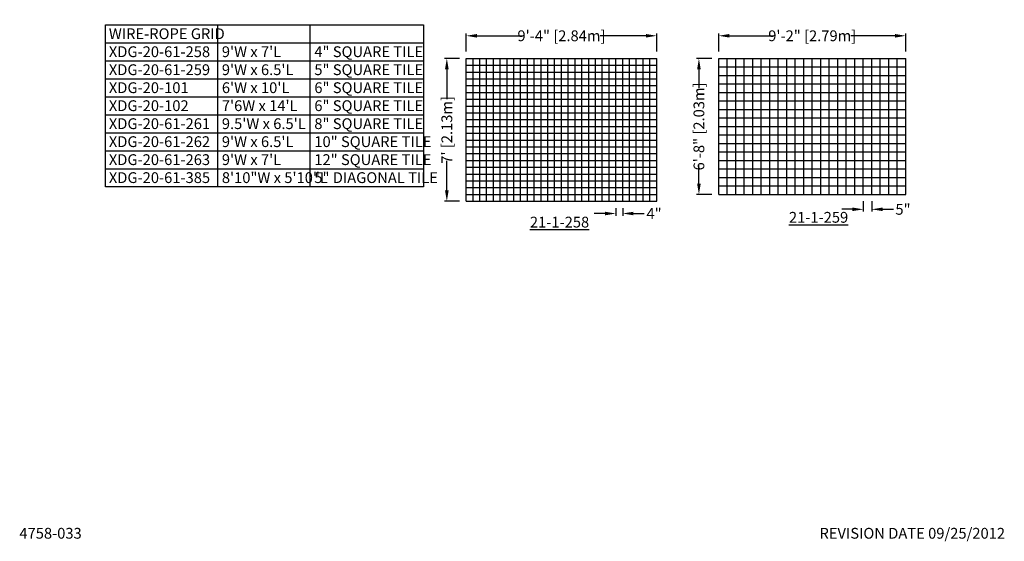
# Model space of a CAD drawing. Extents: x 2 to 219, y 1 to 230.
# Drawn here: x 2 to 219, y 1 to 116 of the extents above; entities that cross this region are included whole.
import ezdxf

# ---------------------------------------------------------------- set-up
doc = ezdxf.new("R2010")
doc.units = 0
doc.header["$LTSCALE"] = 10
doc.header["$MEASUREMENT"] = 0
doc.header["$PDMODE"] = 35
doc.layers.get('Defpoints').update_dxf_attribs({"linetype": 'CONTINUOUS'})
for name, color, linetype in [('CADdetails-1-FINE', 1, 'CONTINUOUS'), ('CADdetails-2-FINELIGHT', 2, 'CONTINUOUS'), ('CADdetails-7-VERYFINE', 7, 'CONTINUOUS')]:
    doc.layers.add(name, color=color, linetype=linetype)
doc.styles.add('CADdetails-DIMENSIONS', font='ARIALN.TTF', dxfattribs={"height": 2.38})
doc.styles.add('CADdetails-NOTES', font='ARIALN.TTF', dxfattribs={"height": 2.38})
doc.dimstyles.new('CADdetails-LEADER', dxfattribs={"dimtxt": 2.38, "dimasz": 2.38, "dimexe": 0.5, "dimexo": 1.5, "dimgap": 1, "dimtad": 0, "dimzin": 0, "dimdsep": 46, "dimtxsty": 'CADdetails-DIMENSIONS', "dimcen": 1, "dimclrd": 256, "dimclre": 256, "dimclrt": 256, "dimadec": 0, "dimazin": 0, "dimtfac": 1, "dimtdec": 4, "dimtofl": 0, "dimtmove": 0, "dimatfit": 3, "dimfxl": 1, "dimtolj": 1, "dimtzin": 0, "dimarcsym": 0})

# ---------------------------------------------------------------- blocks, each defined once
blk = doc.blocks.new('*D12')
at = {"layer": 'CADdetails-7-VERYFINE', "lineweight": -2, "transparency": 16777216}
for p, q in [((100.1, 108.73), (100.1, 112.72)), ((102.48, 112.22), (112.6, 112.22)), ((139.72, 112.22), (129.6, 112.22)), ((142.1, 108.73), (142.1, 112.72))]:
    blk.add_line(p, q, dxfattribs=at)
at = {"layer": 'CADdetails-7-VERYFINE', "transparency": 16777216}
for points in [[(102.48, 112.62), (102.48, 111.82), (100.1, 112.22)], [(139.72, 112.62), (139.72, 111.82), (142.1, 112.22)]]:
    blk.add_solid(points, dxfattribs=at)
at = {"layer": 'Defpoints', "color": 0, "transparency": 16777216}
for p in [(142.1, 112.22), (100.1, 107.23), (142.1, 107.23)]:
    blk.add_point(p, dxfattribs=at)
at = {"layer": 'CADdetails-7-VERYFINE', "transparency": 16777216, "insert": (121.1, 112.22), "char_height": 2.38, "attachment_point": 5, "style": 'CADdetails-DIMENSIONS'}
blk.add_mtext('\\A1;9\'-4" [2.84m]', dxfattribs=at)
blk = doc.blocks.new('*D13')
at = {"layer": 'CADdetails-7-VERYFINE', "lineweight": -2, "transparency": 16777216}
for p, q in [((155.77, 108.73), (155.77, 112.72)), ((158.15, 112.22), (167.9, 112.22)), ((194.64, 112.22), (184.9, 112.22)), ((197.02, 108.73), (197.02, 112.72))]:
    blk.add_line(p, q, dxfattribs=at)
at = {"layer": 'CADdetails-7-VERYFINE', "transparency": 16777216}
for points in [[(158.15, 112.62), (158.15, 111.82), (155.77, 112.22)], [(194.64, 112.62), (194.64, 111.82), (197.02, 112.22)]]:
    blk.add_solid(points, dxfattribs=at)
at = {"layer": 'Defpoints', "color": 0, "transparency": 16777216}
for p in [(197.02, 112.22), (155.77, 107.23), (197.02, 107.23)]:
    blk.add_point(p, dxfattribs=at)
at = {"layer": 'CADdetails-7-VERYFINE', "transparency": 16777216, "insert": (176.4, 112.22), "char_height": 2.38, "attachment_point": 5, "style": 'CADdetails-DIMENSIONS'}
blk.add_mtext('\\A1;9\'-2" [2.79m]', dxfattribs=at)
blk = doc.blocks.new('*D14')
at = {"layer": 'CADdetails-7-VERYFINE', "lineweight": -2, "transparency": 16777216}
for p, q in [((98.6, 107.23), (95.32, 107.23)), ((95.82, 104.85), (95.82, 98.28)), ((95.82, 78.11), (95.82, 84.68)), ((98.6, 75.73), (95.32, 75.73))]:
    blk.add_line(p, q, dxfattribs=at)
at = {"layer": 'CADdetails-7-VERYFINE', "transparency": 16777216}
for points in [[(95.42, 104.85), (96.22, 104.85), (95.82, 107.23)], [(95.42, 78.11), (96.22, 78.11), (95.82, 75.73)]]:
    blk.add_solid(points, dxfattribs=at)
at = {"layer": 'Defpoints', "color": 0, "transparency": 16777216}
for p in [(100.1, 107.23), (95.82, 75.73), (100.1, 75.73)]:
    blk.add_point(p, dxfattribs=at)
at = {"layer": 'CADdetails-7-VERYFINE', "transparency": 16777216, "insert": (95.82, 91.48), "char_height": 2.38, "attachment_point": 5, "rotation": 90, "style": 'CADdetails-DIMENSIONS'}
blk.add_mtext("\\A1;7' [2.13m]", dxfattribs=at)
blk = doc.blocks.new('*D15')
at = {"layer": 'CADdetails-7-VERYFINE', "lineweight": -2, "transparency": 16777216}
for p, q in [((154.27, 107.23), (150.91, 107.23)), ((151.41, 104.85), (151.41, 100.74)), ((151.41, 79.61), (151.41, 83.72)), ((154.27, 77.23), (150.91, 77.23))]:
    blk.add_line(p, q, dxfattribs=at)
at = {"layer": 'CADdetails-7-VERYFINE', "transparency": 16777216}
for points in [[(151.01, 104.85), (151.8, 104.85), (151.41, 107.23)], [(151.01, 79.61), (151.8, 79.61), (151.41, 77.23)]]:
    blk.add_solid(points, dxfattribs=at)
at = {"layer": 'Defpoints', "color": 0, "transparency": 16777216}
for p in [(155.77, 107.23), (151.41, 77.23), (155.77, 77.23)]:
    blk.add_point(p, dxfattribs=at)
at = {"layer": 'CADdetails-7-VERYFINE', "transparency": 16777216, "insert": (151.41, 92.23), "char_height": 2.38, "attachment_point": 5, "rotation": 90, "style": 'CADdetails-DIMENSIONS'}
blk.add_mtext('\\A1;6\'-8" [2.03m]', dxfattribs=at)
blk = doc.blocks.new('*D24')
at = {"layer": 'CADdetails-7-VERYFINE', "lineweight": -2, "transparency": 16777216}
for p, q in [((133.1, 74.23), (133.1, 72.53)), ((134.6, 74.23), (134.6, 72.53)), ((130.72, 73.03), (128.34, 73.03)), ((136.98, 73.03), (139.36, 73.03))]:
    blk.add_line(p, q, dxfattribs=at)
at = {"layer": 'CADdetails-7-VERYFINE', "transparency": 16777216}
for points in [[(130.72, 73.42), (130.72, 72.63), (133.1, 73.03)], [(136.98, 73.42), (136.98, 72.63), (134.6, 73.03)]]:
    blk.add_solid(points, dxfattribs=at)
at = {"layer": 'Defpoints', "color": 0, "transparency": 16777216}
for p in [(133.1, 75.73), (134.6, 75.73), (134.6, 73.03)]:
    blk.add_point(p, dxfattribs=at)
at = {"layer": 'CADdetails-7-VERYFINE', "transparency": 16777216, "insert": (141.52, 73.03), "char_height": 2.38, "attachment_point": 5, "style": 'CADdetails-DIMENSIONS'}
blk.add_mtext('\\A1;4"', dxfattribs=at)
blk = doc.blocks.new('*D25')
at = {"layer": 'CADdetails-7-VERYFINE', "lineweight": -2, "transparency": 16777216}
for p, q in [((185.27, 73.95), (182.89, 73.95)), ((187.65, 75.73), (187.65, 73.45)), ((189.52, 75.73), (189.52, 73.45)), ((191.9, 73.95), (194.28, 73.95))]:
    blk.add_line(p, q, dxfattribs=at)
at = {"layer": 'CADdetails-7-VERYFINE', "transparency": 16777216}
for points in [[(185.27, 74.35), (185.27, 73.56), (187.65, 73.95)], [(191.9, 74.35), (191.9, 73.56), (189.52, 73.95)]]:
    blk.add_solid(points, dxfattribs=at)
at = {"layer": 'Defpoints', "color": 0, "transparency": 16777216}
for p in [(187.65, 77.23), (189.52, 77.23), (189.52, 73.95)]:
    blk.add_point(p, dxfattribs=at)
at = {"layer": 'CADdetails-7-VERYFINE', "transparency": 16777216, "insert": (196.41, 73.95), "char_height": 2.38, "attachment_point": 5, "style": 'CADdetails-DIMENSIONS'}
blk.add_mtext('\\A1;5"', dxfattribs=at)

msp = doc.modelspace()

# ---------------------------------------------------------------- linework, layer by layer
at = {"layer": 'CADdetails-1-FINE'}
for p, q in [((100.1, 107.228), (115.1, 107.228)), ((100.1, 92.228), (100.1, 107.228)), ((101.6, 92.228), (101.6, 107.228)), ((103.1, 92.228), (103.1, 107.228)), ((104.6, 92.228), (104.6, 107.228)), ((106.1, 92.228), (106.1, 107.228)), ((107.6, 92.228), (107.6, 107.228)), ((109.1, 92.228), (109.1, 107.228)), ((110.6, 92.228), (110.6, 107.228)), ((112.1, 92.228), (112.1, 107.228)), ((113.6, 92.228), (113.6, 107.228)), ((115.1, 107.228), (142.1, 107.228)), ((115.1, 92.228), (115.1, 107.228)), ((116.6, 92.228), (116.6, 107.228)), ((118.1, 92.228), (118.1, 107.228)), ((119.6, 92.228), (119.6, 107.228)), ((121.1, 92.228), (121.1, 107.228)), ((122.6, 92.228), (122.6, 107.228)), ((124.1, 92.228), (124.1, 107.228)), ((125.6, 92.228), (125.6, 107.228)), ((127.1, 92.228), (127.1, 107.228)), ((128.6, 92.228), (128.6, 107.228)), ((130.1, 75.728), (130.1, 107.228)), ((131.6, 75.728), (131.6, 107.228)), ((133.1, 75.728), (133.1, 107.228)), ((134.6, 75.728), (134.6, 107.228)), ((136.1, 75.728), (136.1, 107.228)), ((137.6, 75.728), (137.6, 107.228)), ((139.1, 75.728), (139.1, 107.228)), ((140.6, 75.728), (140.6, 107.228)), ((142.1, 75.728), (142.1, 107.228)), ((155.775, 107.228), (170.775, 107.228)), ((155.775, 92.228), (155.775, 107.228)), ((157.65, 92.228), (157.65, 107.228)), ((159.525, 92.228), (159.525, 107.228)), ((161.4, 92.228), (161.4, 107.228)), ((163.275, 92.228), (163.275, 107.228)), ((165.15, 92.228), (165.15, 107.228)), ((167.025, 92.228), (167.025, 107.228)), ((168.9, 92.228), (168.9, 107.228)), ((170.775, 107.228), (197.025, 107.228)), ((170.775, 92.228), (170.775, 107.228)), ((172.65, 92.228), (172.65, 107.228)), ((174.525, 92.228), (174.525, 107.228)), ((176.4, 92.228), (176.4, 107.228)), ((178.275, 92.228), (178.275, 107.228)), ((180.15, 92.228), (180.15, 107.228)), ((182.025, 92.228), (182.025, 107.228)), ((183.9, 77.228), (183.9, 107.228)), ((185.775, 77.228), (185.775, 107.228)), ((187.65, 77.228), (187.65, 107.228)), ((189.525, 77.228), (189.525, 107.228)), ((191.4, 77.228), (191.4, 107.228)), ((193.275, 77.228), (193.275, 107.228)), ((195.15, 77.228), (195.15, 107.228)), ((197.025, 77.228), (197.025, 107.228)), ((100.1, 105.728), (115.1, 105.728)), ((100.1, 104.228), (115.1, 104.228)), ((115.1, 105.728), (142.1, 105.728)), ((115.1, 104.228), (142.1, 104.228)), ((155.775, 105.353), (170.775, 105.353)), ((170.775, 105.353), (197.025, 105.353)), ((100.1, 102.728), (115.1, 102.728)), ((115.1, 102.728), (142.1, 102.728)), ((155.775, 103.478), (170.775, 103.478)), ((170.775, 103.478), (197.025, 103.478)), ((100.1, 101.228), (115.1, 101.228)), ((115.1, 101.228), (142.1, 101.228)), ((155.775, 101.603), (170.775, 101.603)), ((170.775, 101.603), (197.025, 101.603)), ((100.1, 99.728), (115.1, 99.728)), ((100.1, 98.228), (115.1, 98.228)), ((115.1, 99.728), (142.1, 99.728)), ((115.1, 98.228), (142.1, 98.228)), ((155.775, 99.728), (170.775, 99.728)), ((155.775, 97.853), (170.775, 97.853)), ((170.775, 99.728), (197.025, 99.728)), ((170.775, 97.853), (197.025, 97.853)), ((100.1, 96.728), (115.1, 96.728)), ((115.1, 96.728), (142.1, 96.728)), ((155.775, 95.978), (170.775, 95.978)), ((170.775, 95.978), (197.025, 95.978)), ((100.1, 95.228), (115.1, 95.228)), ((100.1, 93.728), (115.1, 93.728)), ((115.1, 95.228), (142.1, 95.228)), ((115.1, 93.728), (142.1, 93.728)), ((155.775, 94.103), (170.775, 94.103)), ((170.775, 94.103), (197.025, 94.103)), ((100.1, 92.228), (115.1, 92.228)), ((100.1, 75.728), (100.1, 92.228)), ((101.6, 75.728), (101.6, 92.228)), ((103.1, 75.728), (103.1, 92.228)), ((104.6, 75.728), (104.6, 92.228)), ((106.1, 75.728), (106.1, 92.228)), ((107.6, 75.728), (107.6, 92.228)), ((109.1, 75.728), (109.1, 92.228)), ((110.6, 75.728), (110.6, 92.228)), ((112.1, 75.728), (112.1, 92.228)), ((113.6, 75.728), (113.6, 92.228)), ((115.1, 92.228), (142.1, 92.228)), ((115.1, 75.728), (115.1, 92.228)), ((116.6, 75.728), (116.6, 92.228)), ((118.1, 75.728), (118.1, 92.228)), ((119.6, 75.728), (119.6, 92.228)), ((121.1, 75.728), (121.1, 92.228)), ((122.6, 75.728), (122.6, 92.228)), ((124.1, 75.728), (124.1, 92.228)), ((125.6, 75.728), (125.6, 92.228)), ((127.1, 75.728), (127.1, 92.228)), ((128.6, 75.728), (128.6, 92.228)), ((155.775, 92.228), (170.775, 92.228)), ((155.775, 77.228), (155.775, 92.228)), ((157.65, 77.228), (157.65, 92.228)), ((159.525, 77.228), (159.525, 92.228)), ((161.4, 77.228), (161.4, 92.228)), ((163.275, 77.228), (163.275, 92.228)), ((165.15, 77.228), (165.15, 92.228)), ((167.025, 77.228), (167.025, 92.228)), ((168.9, 77.228), (168.9, 92.228)), ((170.775, 92.228), (197.025, 92.228)), ((170.775, 77.228), (170.775, 92.228)), ((172.65, 77.228), (172.65, 92.228)), ((174.525, 77.228), (174.525, 92.228)), ((176.4, 77.228), (176.4, 92.228)), ((178.275, 77.228), (178.275, 92.228)), ((180.15, 77.228), (180.15, 92.228)), ((182.025, 77.228), (182.025, 92.228)), ((100.1, 90.728), (115.1, 90.728)), ((100.1, 89.228), (115.1, 89.228)), ((115.1, 90.728), (142.1, 90.728)), ((115.1, 89.228), (142.1, 89.228)), ((155.775, 90.353), (170.775, 90.353)), ((170.775, 90.353), (197.025, 90.353)), ((100.1, 87.728), (115.1, 87.728)), ((115.1, 87.728), (142.1, 87.728)), ((155.775, 88.478), (170.775, 88.478)), ((170.775, 88.478), (197.025, 88.478)), ((100.1, 86.228), (115.1, 86.228)), ((100.1, 84.728), (115.1, 84.728)), ((115.1, 86.228), (142.1, 86.228)), ((115.1, 84.728), (142.1, 84.728)), ((155.775, 86.603), (170.775, 86.603)), ((155.775, 84.728), (170.775, 84.728)), ((170.775, 86.603), (197.025, 86.603)), ((170.775, 84.728), (197.025, 84.728)), ((100.1, 83.228), (115.1, 83.228)), ((115.1, 83.228), (142.1, 83.228)), ((155.775, 82.853), (170.775, 82.853)), ((170.775, 82.853), (197.025, 82.853)), ((100.1, 81.728), (115.1, 81.728)), ((115.1, 81.728), (142.1, 81.728)), ((155.775, 80.978), (170.775, 80.978)), ((170.775, 80.978), (197.025, 80.978)), ((100.1, 80.228), (115.1, 80.228)), ((100.1, 78.728), (115.1, 78.728)), ((115.1, 80.228), (142.1, 80.228)), ((115.1, 78.728), (142.1, 78.728)), ((155.775, 79.103), (197.025, 79.103)), ((100.1, 77.228), (142.1, 77.228)), ((155.775, 77.228), (197.025, 77.228)), ((100.1, 75.728), (142.1, 75.728))]:
    msp.add_line(p, q, dxfattribs=at)
at = {"layer": 'CADdetails-7-VERYFINE'}
msp.add_lwpolyline([(90.649, 78.937), (20.528, 78.937), (20.528, 114.638), (90.649, 114.638)], close=True, dxfattribs=at)
for points in [[(45.227, 114.638), (45.227, 78.937)], [(65.621, 114.638), (65.621, 78.937)], [(20.528, 110.671), (90.649, 110.671)], [(20.528, 106.704), (90.649, 106.704)], [(20.528, 102.738), (90.649, 102.738)], [(20.528, 98.771), (90.649, 98.771)], [(20.528, 94.804), (90.649, 94.804)], [(20.528, 90.838), (90.649, 90.838)], [(20.528, 86.871), (90.649, 86.871)], [(20.528, 82.904), (90.649, 82.904)]]:
    msp.add_lwpolyline(points, dxfattribs=at)

# ---------------------------------------------------------------- texts
at = {"layer": 'CADdetails-2-FINELIGHT', "char_height": 2.38, "width": 14.54907, "attachment_point": 2, "style": 'CADdetails-NOTES'}
for s, insert in [('{\\L21-1-258}', (120.68, 72.323)), ('{\\L21-1-259}', (177.796, 73.377))]:
    msp.add_mtext(s, dxfattribs=dict(at, insert=insert))
at = {"layer": 'CADdetails-7-VERYFINE', "style": 'CADdetails-NOTES'}
msp.add_text('REVISION DATE 09/25/2012', height=2.38, dxfattribs=at).set_placement((177.993, 1.325))
at = {"layer": 'CADdetails-7-VERYFINE', "char_height": 2.38, "attachment_point": 1, "style": 'CADdetails-NOTES'}
for s, insert, width in [('WIRE-ROPE GRID\\PXDG-20-61-258\\PXDG-20-61-259\\PXDG-20-101\\PXDG-20-102\\PXDG-20-61-261\\PXDG-20-61-262\\PXDG-20-61-263\\PXDG-20-61-385', (21.298, 113.863), 39.79445), ('\\P9\'W x 7\'L\\P9\'W x 6.5\'L\\P6\'W x 10\'L\\P7\'6W x 14\'L\\P9.5\'W x 6.5\'L\\P9\'W x 6.5\'L\\P9\'W x 7\'L\\P8\'10"W x 5\'10"L', (46.212, 113.863), 39.79445), ('\\P4" SQUARE TILE\\P5" SQUARE TILE\\P6" SQUARE TILE\\P6" SQUARE TILE\\P8" SQUARE TILE\\P10" SQUARE TILE\\P12" SQUARE TILE\\P5" DIAGONAL TILE', (66.606, 113.863), 39.79445), ('4758-033', (1.572, 3.705), 13.63548)]:
    msp.add_mtext(s, dxfattribs=dict(at, insert=insert, width=width))

# ---------------------------------------------------------------- dimensions: what is measured, and where the dimension line sits
at = {"layer": 'CADdetails-7-VERYFINE'}
for base, p1, p2, text, picture, middle in [((142.1, 112.22), (100.1, 107.228), (142.1, 107.228), '9\'-4" [2.84m]', '*D12', (121.1, 112.22)), ((197.025, 112.22), (155.775, 107.228), (197.025, 107.228), '9\'-2" [2.79m]', '*D13', (176.4, 112.22)), ((189.525, 73.954), (187.65, 77.228), (189.525, 77.228), '5"', '*D25', (196.408, 73.954)), ((134.6, 73.026), (133.1, 75.728), (134.6, 75.728), '4"', '*D24', (141.522, 73.026))]:
    dim = msp.add_linear_dim(base=base, p1=p1, p2=p2, text=text, dimstyle='CADdetails-LEADER', dxfattribs=at)
    dim.commit()
    dim.dimension.update_dxf_attribs({"geometry": picture, "text_midpoint": middle})
for base, p1, p2, text, picture, middle in [((95.822, 75.728), (100.1, 107.228), (100.1, 75.728), "7' [2.13m]", '*D14', (95.822, 91.478)), ((151.407, 77.228), (155.775, 107.228), (155.775, 77.228), '6\'-8" [2.03m]', '*D15', (151.407, 92.228))]:
    dim = msp.add_linear_dim(base=base, p1=p1, p2=p2, angle=90, text=text, dimstyle='CADdetails-LEADER', dxfattribs=at)
    dim.commit()
    dim.dimension.update_dxf_attribs({"geometry": picture, "text_midpoint": middle})

doc.saveas('drawing.dxf')
